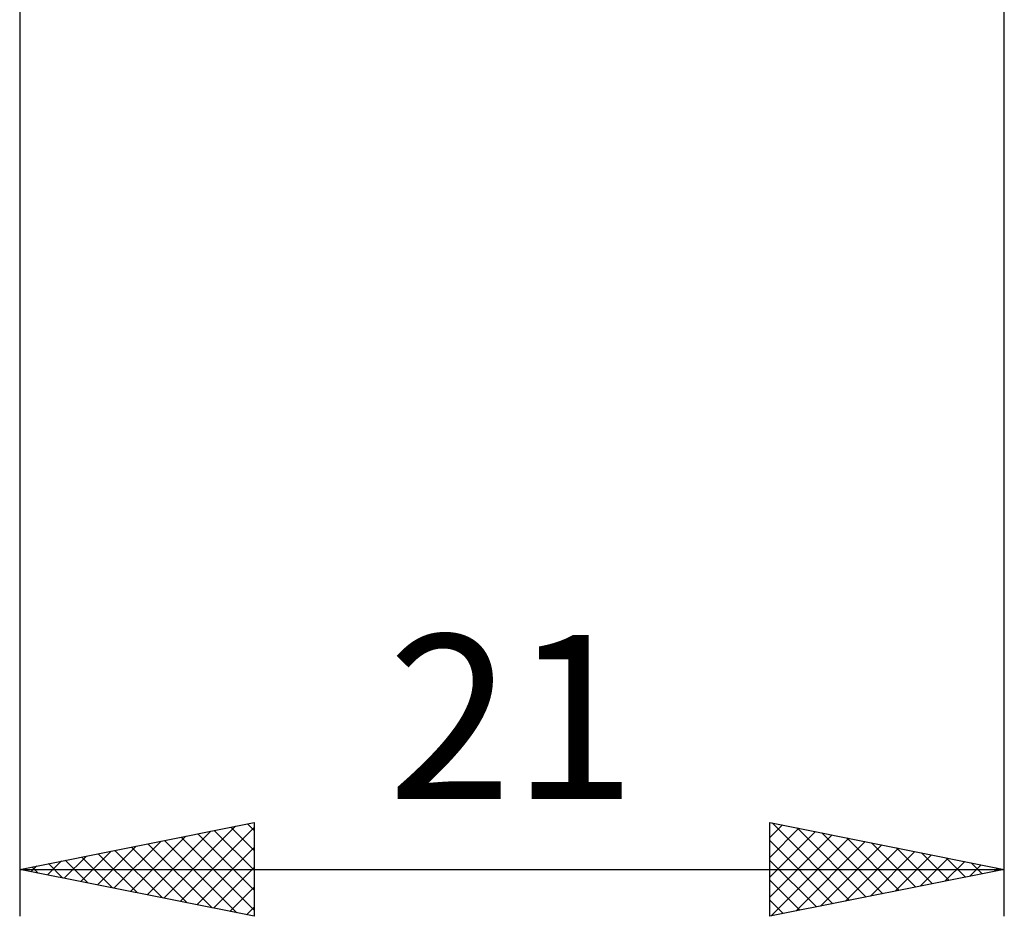
# Model space of a CAD drawing. Units: millimetres. Extents: x -27 to 95, y -35 to 37.
# Drawn here: x 42 to 63, y -35 to -16 of the extents above; entities that cross this region are included whole.
import ezdxf
from ezdxf.enums import TextEntityAlignment as Align

# ---------------------------------------------------------------- set-up
doc = ezdxf.new("R2010")
doc.units = ezdxf.units.MM
doc.header["$LTSCALE"] = 4.3
doc.layers.add('2', color=7, linetype='CONTINUOUS')
doc.styles.get("Standard").update_dxf_attribs({"font": 'Monospac821 BT'})

msp = doc.modelspace()

# ---------------------------------------------------------------- linework, layer by layer
at = {"layer": '2', "color": 7, "linetype": 'CONTINUOUS', "lineweight": 25}
for p, q in [((42, -0.67), (42, -35.25)), ((63, -35.25), (63, -0.67)), ((42, -34.25), (47, -33.25)), ((45.071, -34.864), (46.606, -33.329)), ((45.424, -34.935), (47, -33.359)), ((46.504, -33.349), (47, -33.846)), ((46.857, -33.279), (47, -33.422)), ((47, -33.25), (47, -35.25)), ((58, -35.25), (58, -33.25)), ((58, -33.25), (63, -34.25)), ((58, -33.57), (58.267, -33.303)), ((58, -33.994), (58.62, -33.374)), ((58.049, -33.26), (59.7, -34.91)), ((58.58, -33.366), (60.053, -34.839)), ((44.364, -34.723), (45.545, -33.541)), ((44.717, -34.793), (46.076, -33.435)), ((45.443, -33.561), (47, -35.119)), ((45.796, -33.491), (47, -34.694)), ((46.15, -33.42), (47, -34.27)), ((58, -34.419), (58.974, -33.445)), ((58, -34.843), (59.327, -33.515)), ((58.021, -35.246), (59.681, -33.586)), ((59.11, -33.472), (60.407, -34.769)), ((59.64, -33.578), (60.76, -34.698)), ((43.656, -34.581), (44.485, -33.753)), ((44.01, -34.652), (45.015, -33.647)), ((44.382, -33.774), (45.573, -34.965)), ((44.736, -33.703), (46.104, -35.071)), ((45.089, -33.632), (46.634, -35.177)), ((45.778, -35.006), (47, -33.783)), ((58, -33.635), (59.346, -34.981)), ((58.552, -35.14), (60.035, -33.657)), ((59.082, -35.034), (60.388, -33.728)), ((59.612, -34.928), (60.742, -33.798)), ((60.171, -33.684), (61.114, -34.627)), ((60.701, -33.79), (61.467, -34.557)), ((42.949, -34.44), (43.424, -33.965)), ((43.303, -34.511), (43.954, -33.859)), ((43.322, -33.986), (43.982, -34.646)), ((43.675, -33.915), (44.513, -34.753)), ((44.029, -33.844), (45.043, -34.859)), ((60.143, -34.821), (61.095, -33.869)), ((60.673, -34.715), (61.449, -33.94)), ((61.203, -34.609), (61.802, -34.01)), ((61.231, -33.896), (61.821, -34.486)), ((61.762, -34.002), (62.174, -34.415)), ((42.242, -34.298), (42.363, -34.177)), ((42.261, -34.198), (42.391, -34.328)), ((42.596, -34.369), (42.894, -34.071)), ((42.614, -34.127), (42.922, -34.434)), ((42.968, -34.056), (43.452, -34.54)), ((46.131, -35.076), (47, -34.208)), ((58, -34.059), (58.993, -35.051)), ((61.734, -34.503), (62.156, -34.081)), ((62.264, -34.397), (62.509, -34.152)), ((62.292, -34.108), (62.528, -34.344)), ((62.794, -34.291), (62.863, -34.223)), ((62.822, -34.214), (62.882, -34.274)), ((42, -34.25), (63, -34.25)), ((47, -35.25), (42, -34.25)), ((63, -34.25), (58, -35.25)), ((46.485, -35.147), (47, -34.632)), ((58, -34.483), (58.639, -35.122)), ((46.838, -35.218), (47, -35.056)), ((58, -34.908), (58.285, -35.193))]:
    msp.add_line(p, q, dxfattribs=at)

# ---------------------------------------------------------------- texts
msp.add_text('21', height=3.5, dxfattribs=at).set_placement((52.5, -32.75), align=Align.CENTER)

doc.saveas('drawing.dxf')
